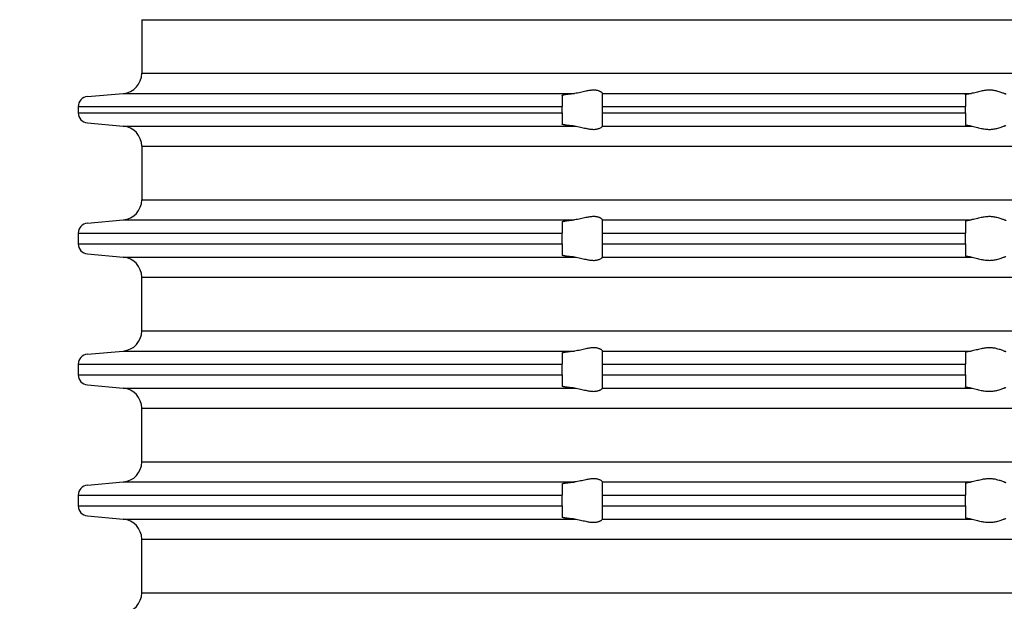
# Model space of a CAD drawing. Units: inches. Extents: x -119 to 227, y -440 to 32.
# Drawn here: x -58 to -9, y -52 to -23 of the extents above; entities that cross this region are included whole.
import ezdxf

# ---------------------------------------------------------------- set-up
doc = ezdxf.new("R2010")
doc.units = ezdxf.units.IN
doc.layers.add('1', color=7, linetype='Continuous')
doc.styles.add('CONVERTER_11', font='txt.shx', dxfattribs={"width": 0.9})
doc.dimstyles.new('ME10_DIM_11', dxfattribs={"dimtxt": 7, "dimasz": 7, "dimexe": 2, "dimexo": 0, "dimgap": 2, "dimtad": 1, "dimdsep": 46, "dimtxsty": 'CONVERTER_11', "dimsah": 1, "dimcen": 0.09, "dimclrd": 4, "dimclre": 4, "dimclrt": 1, "dimadec": 0, "dimazin": 0, "dimtfac": 1, "dimtdec": 4, "dimtmove": 0, "dimatfit": 3, "dimfxl": 1, "dimtolj": 1, "dimtzin": 0, "dimarcsym": 0})

# ---------------------------------------------------------------- blocks, each defined once
blk = doc.blocks.new('HL_3000_Aufsatzrahmen', base_point=(380.043, 182.641))
at = {"color": 7, "linetype": 'Continuous'}
for p, q in [((-51.85, -22.897), (0, -22.897)), ((-51.85, -25.554), (0, -25.554)), ((-54.544, -26.706), (-52.763, -26.55)), ((-52.763, -26.55), (-30.388, -26.55)), ((-31, -26.647), (-31, -27.204)), ((-29, -26.549), (-29, -26.55)), ((-29, -26.55), (-10.722, -26.55)), ((-29, -27.204), (-29, -26.55)), ((-11, -26.615), (-11, -27.204)), ((-55, -27.204), (-55, -27.519)), ((-55, -27.204), (-31, -27.204)), ((-31, -27.519), (-31, -27.204)), ((-29, -27.519), (-29, -27.204)), ((-29, -27.204), (-11, -27.204)), ((-11, -27.519), (-11, -27.204)), ((-55, -27.519), (-31, -27.519)), ((-31, -27.519), (-31, -28.076)), ((-29, -28.173), (-29, -27.519)), ((-29, -27.519), (-11, -27.519)), ((-11, -27.519), (-11, -28.109)), ((-54.544, -28.017), (-52.763, -28.173)), ((-52.763, -28.173), (-30.388, -28.173)), ((-29, -28.173), (-29, -28.175)), ((-29, -28.173), (-10.722, -28.173)), ((-51.85, -29.169), (-51.85, -31.837)), ((-51.85, -29.169), (0, -29.169)), ((-51.85, -31.837), (0, -31.837)), ((-54.544, -32.988), (-52.763, -32.823)), ((-52.763, -32.823), (-30.388, -32.823)), ((-31, -32.926), (-31, -33.487)), ((-29, -32.821), (-29, -32.823)), ((-29, -32.823), (-10.722, -32.823)), ((-29, -33.487), (-29, -32.823)), ((-11, -32.891), (-11, -33.487)), ((-55, -33.487), (-31, -33.487)), ((-55, -33.487), (-55, -34.019)), ((-31, -34.019), (-31, -33.487)), ((-29, -33.487), (-11, -33.487)), ((-29, -34.019), (-29, -33.487)), ((-11, -34.019), (-11, -33.487)), ((-55, -34.019), (-31, -34.019)), ((-31, -34.019), (-31, -34.576)), ((-29, -34.019), (-11, -34.019)), ((-29, -34.673), (-29, -34.019)), ((-11, -34.019), (-11, -34.609)), ((-54.544, -34.517), (-52.763, -34.673)), ((-52.763, -34.673), (-30.388, -34.673)), ((-29, -34.673), (-10.722, -34.673)), ((-29, -34.673), (-29, -34.675)), ((-51.85, -38.337), (-51.85, -35.669)), ((-51.85, -35.669), (0, -35.669)), ((-51.85, -38.337), (0, -38.337)), ((-54.544, -39.488), (-52.763, -39.333)), ((-52.763, -39.333), (-30.388, -39.333)), ((-31, -39.429), (-31, -39.987)), ((-29, -39.331), (-29, -39.333)), ((-29, -39.333), (-10.722, -39.333)), ((-29, -39.987), (-29, -39.333)), ((-11, -39.397), (-11, -39.987)), ((-55, -39.987), (-31, -39.987)), ((-55, -39.987), (-55, -40.519)), ((-31, -40.519), (-31, -39.987)), ((-29, -39.987), (-11, -39.987)), ((-29, -40.519), (-29, -39.987)), ((-11, -40.519), (-11, -39.987)), ((-55, -40.519), (-31, -40.519)), ((-31, -40.519), (-31, -41.076)), ((-29, -41.173), (-29, -40.519)), ((-29, -40.519), (-11, -40.519)), ((-11, -40.519), (-11, -41.109)), ((-54.544, -41.017), (-52.763, -41.173)), ((-52.763, -41.173), (-30.388, -41.173)), ((-29, -41.173), (-10.722, -41.173)), ((-29, -41.173), (-29, -41.175)), ((-51.85, -44.837), (-51.85, -42.169)), ((-51.85, -42.169), (0, -42.169)), ((-51.85, -44.837), (0, -44.837)), ((-54.544, -45.988), (-52.763, -45.833)), ((-52.763, -45.833), (-30.388, -45.833)), ((-29, -45.831), (-29, -45.833)), ((-29, -45.833), (-10.722, -45.833)), ((-29, -46.487), (-29, -45.833)), ((-11, -45.897), (-11, -46.487)), ((-31, -45.929), (-31, -46.487)), ((-55, -46.487), (-31, -46.487)), ((-55, -46.487), (-55, -47.019)), ((-31, -47.019), (-31, -46.487)), ((-29, -47.019), (-29, -46.487)), ((-29, -46.487), (-11, -46.487)), ((-11, -47.019), (-11, -46.487)), ((-55, -47.019), (-31, -47.019)), ((-31, -47.019), (-31, -47.576)), ((-29, -47.019), (-11, -47.019)), ((-29, -47.673), (-29, -47.019)), ((-11, -47.019), (-11, -47.609)), ((-54.544, -47.517), (-52.763, -47.673)), ((-52.763, -47.673), (-30.388, -47.673)), ((-29, -47.673), (-10.722, -47.673)), ((-29, -47.673), (-29, -47.675)), ((-51.85, -51.337), (-51.85, -48.669)), ((-51.85, -48.669), (0, -48.669)), ((-51.85, -51.337), (0, -51.337))]:
    blk.add_line(p, q, dxfattribs=at)
for centre, radius, start, end in [((-52.85, -25.554), 1, -85, 0), ((-54.5, -27.204), 0.5, 95, 180), ((-54.5, -27.519), 0.5, 180, -95), ((-52.85, -29.169), 1, 0, 85), ((-52.845, -31.832), 0.995, -85.288, -0.288), ((-54.5, -33.487), 0.5, 95, 180), ((-54.5, -34.019), 0.5, 180, -95), ((-52.85, -35.669), 1, 0, 85), ((-52.85, -38.337), 1, -85, 0), ((-54.5, -39.987), 0.5, 95, 180), ((-54.5, -40.519), 0.5, 180, -95), ((-52.85, -42.169), 1, 0, 85), ((-52.85, -44.837), 1, -85, 0), ((-54.5, -46.487), 0.5, 95, 180), ((-54.5, -47.019), 0.5, 180, -95), ((-52.85, -48.669), 1, 0, 85), ((-52.85, -51.337), 1, -85, 0)]:
    blk.add_arc(centre, radius, start, end, dxfattribs=at)
for points, knots in [([(-31, -26.647), (-31, -26.646), (-30.999, -26.643), (-30.995, -26.64), (-30.989, -26.636), (-30.978, -26.631), (-30.963, -26.626), (-30.938, -26.619), (-30.907, -26.612), (-30.87, -26.605), (-30.827, -26.598), (-30.778, -26.591), (-30.724, -26.584), (-30.676, -26.578), (-30.631, -26.573), (-30.585, -26.568), (-30.531, -26.563), (-30.478, -26.558), (-30.43, -26.554), (-30.402, -26.552), (-30.388, -26.55)], [0, 0, 0, 0, 0.0035415, 0.0082826, 0.0154581, 0.0265311, 0.0426438, 0.0649241, 0.1011813, 0.1396899, 0.1771807, 0.2334064, 0.2884883, 0.3391058, 0.3780452, 0.424646, 0.4790142, 0.5412566, 0.5827528, 0.6251586, 0.6251586, 0.6251586, 0.6251586]), ([(-29, -26.549), (-29.004, -26.541), (-29.014, -26.52), (-29.041, -26.501), (-29.07, -26.481), (-29.099, -26.465), (-29.131, -26.449), (-29.175, -26.43), (-29.228, -26.414), (-29.296, -26.399), (-29.368, -26.391), (-29.482, -26.387), (-29.633, -26.402), (-29.801, -26.436), (-29.952, -26.471), (-30.091, -26.503), (-30.236, -26.533), (-30.337, -26.545), (-30.388, -26.55)], [0, 0, 0, 0, 0.024107, 0.070736, 0.095187, 0.129322, 0.169817, 0.202586, 0.274142, 0.333668, 0.413599, 0.490968, 0.674654, 0.867232, 1.003059, 1.140187, 1.295592, 1.446933, 1.446933, 1.446933, 1.446933]), ([(-11, -26.615), (-10.999, -26.612), (-10.995, -26.604), (-10.98, -26.597), (-10.958, -26.589), (-10.927, -26.581), (-10.887, -26.573), (-10.839, -26.565), (-10.783, -26.557), (-10.743, -26.553), (-10.722, -26.55)], [0, 0, 0, 0, 0.0094318, 0.0254051, 0.047048, 0.0817796, 0.1185979, 0.1709745, 0.2269576, 0.2899446, 0.2899446, 0.2899446, 0.2899446]), ([(-9.074, -26.55), (-9.098, -26.544), (-9.153, -26.53), (-9.238, -26.499), (-9.337, -26.467), (-9.433, -26.439), (-9.528, -26.417), (-9.62, -26.402), (-9.715, -26.392), (-9.814, -26.388), (-9.914, -26.392), (-10.015, -26.402), (-10.115, -26.418), (-10.225, -26.44), (-10.344, -26.468), (-10.473, -26.501), (-10.598, -26.532), (-10.682, -26.544), (-10.722, -26.55)], [0, 0, 0, 0, 0.074426, 0.171196, 0.272311, 0.384421, 0.473193, 0.564847, 0.662041, 0.759667, 0.861004, 0.962001, 1.064046, 1.164998, 1.30009, 1.429522, 1.564911, 1.685821, 1.685821, 1.685821, 1.685821]), ([(-9.074, -26.55), (-9.063, -26.553), (-9.044, -26.556), (-9.022, -26.564), (-9.005, -26.571), (-9.002, -26.579), (-9, -26.582)], [0, 0, 0, 0, 0.03283327, 0.05718308, 0.07223382, 0.08268891, 0.08268891, 0.08268891, 0.08268891]), ([(-30.388, -28.173), (-30.402, -28.172), (-30.43, -28.17), (-30.481, -28.165), (-30.541, -28.16), (-30.608, -28.153), (-30.668, -28.146), (-30.724, -28.139), (-30.778, -28.132), (-30.829, -28.125), (-30.874, -28.117), (-30.91, -28.11), (-30.94, -28.104), (-30.963, -28.098), (-30.978, -28.092), (-30.989, -28.088), (-30.995, -28.084), (-30.999, -28.08), (-31, -28.077), (-31, -28.076)], [0, 0, 0, 0, 0.0424058, 0.083902, 0.1550484, 0.2225478, 0.2860525, 0.33667, 0.3917519, 0.4479776, 0.4912959, 0.5287761, 0.5602347, 0.582515, 0.5986277, 0.6097008, 0.6168762, 0.6214618, 0.6251563, 0.6251563, 0.6251563, 0.6251563]), ([(-30.388, -28.173), (-30.337, -28.179), (-30.236, -28.19), (-30.091, -28.221), (-29.952, -28.253), (-29.801, -28.288), (-29.633, -28.321), (-29.482, -28.336), (-29.368, -28.333), (-29.296, -28.324), (-29.228, -28.309), (-29.162, -28.289), (-29.1, -28.261), (-29.05, -28.229), (-29.014, -28.203), (-29.004, -28.182), (-29, -28.175)], [0, 0, 0, 0, 0.151341, 0.306746, 0.443874, 0.579701, 0.772279, 0.955965, 1.033334, 1.113265, 1.172791, 1.244347, 1.317882, 1.376126, 1.422755, 1.446862, 1.446862, 1.446862, 1.446862]), ([(-10.722, -28.173), (-10.745, -28.17), (-10.784, -28.166), (-10.838, -28.158), (-10.885, -28.151), (-10.931, -28.141), (-10.975, -28.135), (-10.994, -28.115), (-11, -28.109)], [0, 0, 0, 0, 0.0680571, 0.1189702, 0.1637774, 0.2081646, 0.2644413, 0.2890919, 0.2890919, 0.2890919, 0.2890919]), ([(-10.722, -28.173), (-10.682, -28.179), (-10.598, -28.192), (-10.473, -28.223), (-10.344, -28.255), (-10.225, -28.284), (-10.115, -28.306), (-10.015, -28.321), (-9.914, -28.332), (-9.814, -28.335), (-9.715, -28.332), (-9.62, -28.322), (-9.528, -28.306), (-9.433, -28.284), (-9.337, -28.256), (-9.238, -28.224), (-9.153, -28.194), (-9.098, -28.179), (-9.074, -28.173)], [0, 0, 0, 0, 0.12091, 0.2563, 0.385732, 0.520824, 0.621776, 0.72382, 0.824817, 0.926154, 1.02378, 1.120975, 1.212628, 1.301401, 1.413511, 1.514626, 1.611395, 1.685821, 1.685821, 1.685821, 1.685821]), ([(-9, -28.142), (-9.001, -28.144), (-9.004, -28.152), (-9.022, -28.159), (-9.045, -28.167), (-9.064, -28.171), (-9.074, -28.173)], [0, 0, 0, 0, 0.00846029, 0.02558331, 0.05235179, 0.08276429, 0.08276429, 0.08276429, 0.08276429]), ([(-29, -32.821), (-29.004, -32.814), (-29.015, -32.793), (-29.042, -32.774), (-29.071, -32.754), (-29.099, -32.738), (-29.13, -32.723), (-29.175, -32.705), (-29.227, -32.688), (-29.296, -32.674), (-29.368, -32.665), (-29.482, -32.662), (-29.633, -32.676), (-29.801, -32.71), (-29.952, -32.744), (-30.091, -32.776), (-30.236, -32.806), (-30.337, -32.817), (-30.388, -32.823)], [0, 0, 0, 0, 0.023631, 0.07004, 0.097239, 0.128206, 0.168411, 0.200988, 0.272598, 0.332208, 0.412259, 0.489792, 0.673919, 0.866865, 1.002078, 1.138526, 1.294017, 1.445399, 1.445399, 1.445399, 1.445399]), ([(-9.074, -32.823), (-9.098, -32.817), (-9.153, -32.803), (-9.239, -32.773), (-9.336, -32.741), (-9.433, -32.713), (-9.528, -32.691), (-9.619, -32.676), (-9.715, -32.666), (-9.814, -32.663), (-9.914, -32.666), (-10.015, -32.676), (-10.115, -32.692), (-10.226, -32.714), (-10.344, -32.742), (-10.473, -32.774), (-10.598, -32.805), (-10.682, -32.817), (-10.722, -32.823)], [0, 0, 0, 0, 0.07433, 0.171088, 0.271639, 0.383189, 0.472056, 0.563917, 0.66127, 0.759112, 0.860666, 0.961853, 1.064122, 1.165244, 1.2997, 1.428473, 1.563941, 1.684861, 1.684861, 1.684861, 1.684861]), ([(-31, -32.926), (-31, -32.924), (-30.999, -32.922), (-30.994, -32.916), (-30.983, -32.91), (-30.965, -32.904), (-30.941, -32.896), (-30.91, -32.889), (-30.874, -32.882), (-30.831, -32.874), (-30.783, -32.867), (-30.729, -32.859), (-30.679, -32.853), (-30.631, -32.847), (-30.585, -32.842), (-30.53, -32.836), (-30.478, -32.831), (-30.43, -32.826), (-30.402, -32.824), (-30.388, -32.823)], [0, 0, 0, 0, 0.0037366, 0.0086228, 0.0216419, 0.040739, 0.0660354, 0.0974742, 0.1349395, 0.1782908, 0.2272944, 0.2814584, 0.3405002, 0.3794933, 0.4261591, 0.4806018, 0.5429273, 0.5826375, 0.6266305, 0.6266305, 0.6266305, 0.6266305]), ([(-11, -32.891), (-10.999, -32.888), (-10.996, -32.88), (-10.979, -32.872), (-10.957, -32.863), (-10.92, -32.853), (-10.869, -32.843), (-10.8, -32.832), (-10.75, -32.826), (-10.722, -32.823)], [0, 0, 0, 0, 0.0088737, 0.0261867, 0.050429, 0.0828872, 0.1390136, 0.2087721, 0.2913689, 0.2913689, 0.2913689, 0.2913689]), ([(-9.074, -32.823), (-9.063, -32.825), (-9.044, -32.829), (-9.021, -32.837), (-9.005, -32.845), (-9.001, -32.853), (-9, -32.856)], [0, 0, 0, 0, 0.03294351, 0.05745605, 0.07379063, 0.08373039, 0.08373039, 0.08373039, 0.08373039]), ([(-30.388, -34.673), (-30.401, -34.672), (-30.429, -34.67), (-30.48, -34.665), (-30.541, -34.66), (-30.608, -34.653), (-30.671, -34.646), (-30.729, -34.639), (-30.783, -34.632), (-30.831, -34.625), (-30.874, -34.618), (-30.91, -34.611), (-30.941, -34.604), (-30.965, -34.597), (-30.983, -34.591), (-30.994, -34.585), (-30.999, -34.58), (-31, -34.577), (-31, -34.576)], [0, 0, 0, 0, 0.0406829, 0.083902, 0.1550484, 0.2225478, 0.2860525, 0.3450016, 0.3990711, 0.4479778, 0.4912271, 0.5285872, 0.5599141, 0.5850859, 0.6040339, 0.6168516, 0.6215928, 0.6251343, 0.6251343, 0.6251343, 0.6251343]), ([(-10.722, -34.673), (-10.745, -34.67), (-10.784, -34.666), (-10.839, -34.658), (-10.886, -34.651), (-10.932, -34.64), (-10.975, -34.635), (-10.994, -34.615), (-11, -34.609)], [0, 0, 0, 0, 0.0680571, 0.1189702, 0.167516, 0.208165, 0.2644417, 0.2890923, 0.2890923, 0.2890923, 0.2890923]), ([(-9, -34.642), (-9.002, -34.645), (-9.005, -34.653), (-9.021, -34.659), (-9.043, -34.667), (-9.062, -34.671), (-9.074, -34.673)], [0, 0, 0, 0, 0.01045508, 0.02550582, 0.04736547, 0.08269019, 0.08269019, 0.08269019, 0.08269019]), ([(-30.388, -34.673), (-30.337, -34.679), (-30.236, -34.69), (-30.091, -34.721), (-29.952, -34.753), (-29.801, -34.788), (-29.633, -34.821), (-29.482, -34.836), (-29.368, -34.833), (-29.296, -34.824), (-29.228, -34.809), (-29.162, -34.789), (-29.1, -34.761), (-29.05, -34.729), (-29.014, -34.703), (-29.004, -34.682), (-29, -34.675)], [0, 0, 0, 0, 0.151341, 0.306746, 0.443874, 0.579701, 0.772279, 0.955965, 1.033334, 1.113265, 1.172791, 1.244347, 1.317882, 1.376126, 1.422755, 1.446862, 1.446862, 1.446862, 1.446862]), ([(-10.722, -34.673), (-10.682, -34.679), (-10.598, -34.692), (-10.473, -34.723), (-10.344, -34.755), (-10.225, -34.784), (-10.115, -34.806), (-10.015, -34.821), (-9.914, -34.832), (-9.814, -34.835), (-9.715, -34.832), (-9.62, -34.822), (-9.528, -34.806), (-9.433, -34.784), (-9.337, -34.756), (-9.238, -34.724), (-9.153, -34.694), (-9.098, -34.679), (-9.074, -34.673)], [0, 0, 0, 0, 0.12091, 0.2563, 0.385732, 0.520824, 0.621776, 0.72382, 0.824817, 0.926154, 1.02378, 1.120975, 1.212628, 1.301401, 1.413511, 1.514626, 1.611395, 1.685821, 1.685821, 1.685821, 1.685821]), ([(-31, -39.429), (-31, -39.428), (-30.999, -39.426), (-30.995, -39.422), (-30.989, -39.418), (-30.978, -39.413), (-30.963, -39.408), (-30.94, -39.402), (-30.91, -39.395), (-30.874, -39.388), (-30.827, -39.38), (-30.772, -39.372), (-30.706, -39.364), (-30.633, -39.355), (-30.554, -39.347), (-30.486, -39.341), (-30.43, -39.336), (-30.402, -39.334), (-30.388, -39.333)], [0, 0, 0, 0, 0.0035415, 0.0082826, 0.0154581, 0.0265311, 0.0426438, 0.0649241, 0.0963827, 0.133863, 0.1771812, 0.2366901, 0.3034027, 0.3767703, 0.45624, 0.5412561, 0.5810533, 0.6251581, 0.6251581, 0.6251581, 0.6251581]), ([(-29, -39.331), (-29.004, -39.324), (-29.014, -39.302), (-29.042, -39.283), (-29.071, -39.263), (-29.097, -39.248), (-29.128, -39.232), (-29.173, -39.213), (-29.228, -39.196), (-29.296, -39.181), (-29.368, -39.173), (-29.482, -39.17), (-29.633, -39.184), (-29.801, -39.218), (-29.952, -39.253), (-30.091, -39.285), (-30.236, -39.316), (-30.337, -39.327), (-30.388, -39.333)], [0, 0, 0, 0, 0.024107, 0.070736, 0.098141, 0.129323, 0.16256, 0.202587, 0.274143, 0.333669, 0.4136, 0.490969, 0.674655, 0.867233, 1.00306, 1.140188, 1.295593, 1.446934, 1.446934, 1.446934, 1.446934]), ([(-11, -39.397), (-10.994, -39.391), (-10.975, -39.371), (-10.932, -39.365), (-10.886, -39.355), (-10.836, -39.347), (-10.781, -39.339), (-10.741, -39.335), (-10.722, -39.333)], [0, 0, 0, 0, 0.0246506, 0.0809273, 0.1215763, 0.1701221, 0.2311403, 0.2890922, 0.2890922, 0.2890922, 0.2890922]), ([(-9.074, -39.333), (-9.098, -39.326), (-9.153, -39.312), (-9.238, -39.281), (-9.337, -39.249), (-9.433, -39.221), (-9.528, -39.199), (-9.62, -39.184), (-9.715, -39.174), (-9.814, -39.171), (-9.914, -39.174), (-10.015, -39.184), (-10.115, -39.2), (-10.225, -39.222), (-10.344, -39.25), (-10.473, -39.283), (-10.598, -39.314), (-10.682, -39.327), (-10.722, -39.333)], [0, 0, 0, 0, 0.074426, 0.171196, 0.272311, 0.384421, 0.473193, 0.564847, 0.662041, 0.759667, 0.861004, 0.962001, 1.064046, 1.164998, 1.30009, 1.429522, 1.564911, 1.685821, 1.685821, 1.685821, 1.685821]), ([(-9.074, -39.333), (-9.064, -39.335), (-9.045, -39.339), (-9.022, -39.346), (-9.005, -39.353), (-9.001, -39.361), (-9, -39.364)], [0, 0, 0, 0, 0.0304125, 0.05718099, 0.07325329, 0.08272918, 0.08272918, 0.08272918, 0.08272918]), ([(-30.388, -41.173), (-30.402, -41.172), (-30.43, -41.169), (-30.473, -41.166), (-30.517, -41.162), (-30.566, -41.157), (-30.618, -41.152), (-30.674, -41.146), (-30.729, -41.139), (-30.783, -41.132), (-30.831, -41.125), (-30.874, -41.117), (-30.91, -41.11), (-30.94, -41.104), (-30.963, -41.098), (-30.978, -41.092), (-30.989, -41.088), (-30.995, -41.084), (-30.999, -41.08), (-31, -41.077), (-31, -41.076)], [0, 0, 0, 0, 0.0441049, 0.083902, 0.128638, 0.1781163, 0.2310247, 0.2860528, 0.3450019, 0.3990714, 0.447978, 0.4912963, 0.5287765, 0.5602351, 0.5825154, 0.5986281, 0.6097012, 0.6168766, 0.6214622, 0.6251567, 0.6251567, 0.6251567, 0.6251567]), ([(-30.388, -41.173), (-30.337, -41.179), (-30.236, -41.19), (-30.091, -41.221), (-29.952, -41.253), (-29.801, -41.288), (-29.633, -41.321), (-29.482, -41.336), (-29.368, -41.333), (-29.296, -41.324), (-29.228, -41.309), (-29.173, -41.292), (-29.128, -41.274), (-29.099, -41.259), (-29.072, -41.244), (-29.044, -41.224), (-29.014, -41.203), (-29.004, -41.182), (-29, -41.175)], [0, 0, 0, 0, 0.151341, 0.306746, 0.443874, 0.579701, 0.772279, 0.955965, 1.033334, 1.113265, 1.172791, 1.244347, 1.284373, 1.317611, 1.342864, 1.376197, 1.422826, 1.446933, 1.446933, 1.446933, 1.446933]), ([(-10.722, -41.173), (-10.743, -41.171), (-10.783, -41.166), (-10.837, -41.159), (-10.884, -41.151), (-10.925, -41.143), (-10.958, -41.135), (-10.98, -41.126), (-10.996, -41.12), (-10.999, -41.111), (-11, -41.109)], [0, 0, 0, 0, 0.062987, 0.1189702, 0.1637774, 0.2081646, 0.2428962, 0.2645391, 0.2815381, 0.2899763, 0.2899763, 0.2899763, 0.2899763]), ([(-10.722, -41.173), (-10.682, -41.179), (-10.598, -41.192), (-10.473, -41.223), (-10.344, -41.255), (-10.225, -41.284), (-10.115, -41.306), (-10.015, -41.321), (-9.914, -41.332), (-9.814, -41.335), (-9.715, -41.332), (-9.62, -41.322), (-9.528, -41.306), (-9.433, -41.284), (-9.337, -41.256), (-9.238, -41.224), (-9.153, -41.194), (-9.098, -41.179), (-9.074, -41.173)], [0, 0, 0, 0, 0.12091, 0.2563, 0.385732, 0.520824, 0.621776, 0.72382, 0.824817, 0.926154, 1.02378, 1.120975, 1.212628, 1.301401, 1.413511, 1.514626, 1.611395, 1.685821, 1.685821, 1.685821, 1.685821]), ([(-9, -41.142), (-9.001, -41.145), (-9.005, -41.153), (-9.021, -41.159), (-9.044, -41.167), (-9.063, -41.171), (-9.074, -41.173)], [0, 0, 0, 0, 0.00947589, 0.0255482, 0.04989801, 0.08273128, 0.08273128, 0.08273128, 0.08273128]), ([(-31, -45.929), (-31, -45.928), (-30.999, -45.926), (-30.994, -45.921), (-30.983, -45.915), (-30.965, -45.909), (-30.939, -45.902), (-30.907, -45.894), (-30.87, -45.888), (-30.835, -45.882), (-30.801, -45.877), (-30.765, -45.872), (-30.721, -45.866), (-30.671, -45.86), (-30.618, -45.854), (-30.566, -45.849), (-30.517, -45.844), (-30.472, -45.84), (-30.43, -45.836), (-30.402, -45.834), (-30.388, -45.833)], [0, 0, 0, 0, 0.0036946, 0.0082801, 0.020992, 0.0398151, 0.0648973, 0.1011545, 0.1396631, 0.1771539, 0.2068442, 0.2434158, 0.2873374, 0.3390798, 0.3941078, 0.4470162, 0.4964945, 0.5412305, 0.5827267, 0.6251325, 0.6251325, 0.6251325, 0.6251325]), ([(-29, -45.831), (-29.004, -45.824), (-29.014, -45.802), (-29.05, -45.776), (-29.1, -45.745), (-29.162, -45.717), (-29.228, -45.696), (-29.296, -45.681), (-29.368, -45.673), (-29.482, -45.67), (-29.633, -45.684), (-29.801, -45.718), (-29.952, -45.753), (-30.091, -45.785), (-30.236, -45.816), (-30.337, -45.827), (-30.388, -45.833)], [0, 0, 0, 0, 0.024107, 0.070736, 0.12898, 0.202515, 0.274072, 0.333597, 0.413528, 0.490897, 0.674583, 0.867161, 1.002988, 1.140117, 1.295521, 1.446862, 1.446862, 1.446862, 1.446862]), ([(-11, -45.897), (-10.999, -45.894), (-10.995, -45.886), (-10.979, -45.879), (-10.957, -45.871), (-10.925, -45.863), (-10.886, -45.855), (-10.836, -45.847), (-10.781, -45.839), (-10.741, -45.835), (-10.722, -45.833)], [0, 0, 0, 0, 0.0094318, 0.0254051, 0.049458, 0.0817784, 0.1224274, 0.1709732, 0.2319913, 0.2899432, 0.2899432, 0.2899432, 0.2899432]), ([(-9.074, -45.833), (-9.098, -45.826), (-9.153, -45.812), (-9.238, -45.781), (-9.337, -45.749), (-9.433, -45.721), (-9.528, -45.699), (-9.62, -45.684), (-9.715, -45.674), (-9.814, -45.671), (-9.914, -45.674), (-10.015, -45.684), (-10.115, -45.7), (-10.225, -45.722), (-10.344, -45.75), (-10.473, -45.783), (-10.598, -45.814), (-10.682, -45.827), (-10.722, -45.833)], [0, 0, 0, 0, 0.074426, 0.171196, 0.272311, 0.384421, 0.473193, 0.564847, 0.662041, 0.759667, 0.861004, 0.962001, 1.064046, 1.164998, 1.30009, 1.429522, 1.564911, 1.685821, 1.685821, 1.685821, 1.685821]), ([(-9.074, -45.833), (-9.062, -45.835), (-9.043, -45.839), (-9.021, -45.847), (-9.005, -45.853), (-9.002, -45.861), (-9, -45.864)], [0, 0, 0, 0, 0.03532472, 0.05718437, 0.07223511, 0.08269019, 0.08269019, 0.08269019, 0.08269019]), ([(-30.388, -47.673), (-30.402, -47.672), (-30.43, -47.669), (-30.482, -47.665), (-30.541, -47.66), (-30.608, -47.653), (-30.671, -47.646), (-30.729, -47.639), (-30.783, -47.632), (-30.831, -47.625), (-30.874, -47.617), (-30.91, -47.61), (-30.941, -47.604), (-30.965, -47.597), (-30.983, -47.591), (-30.994, -47.585), (-30.999, -47.58), (-31, -47.577), (-31, -47.576)], [0, 0, 0, 0, 0.0441048, 0.083902, 0.1550484, 0.2225478, 0.2860525, 0.3450016, 0.3990711, 0.4479778, 0.491296, 0.5287762, 0.5602348, 0.5853171, 0.6041401, 0.6168521, 0.6215932, 0.6251347, 0.6251347, 0.6251347, 0.6251347]), ([(-30.388, -47.673), (-30.337, -47.679), (-30.236, -47.69), (-30.091, -47.721), (-29.952, -47.753), (-29.801, -47.788), (-29.633, -47.821), (-29.482, -47.836), (-29.368, -47.833), (-29.296, -47.824), (-29.228, -47.809), (-29.173, -47.792), (-29.129, -47.774), (-29.098, -47.758), (-29.071, -47.743), (-29.042, -47.723), (-29.014, -47.703), (-29.004, -47.682), (-29, -47.675)], [0, 0, 0, 0, 0.151341, 0.306746, 0.443874, 0.579701, 0.772279, 0.955965, 1.033334, 1.113265, 1.172791, 1.244347, 1.283086, 1.317611, 1.348793, 1.376198, 1.422827, 1.446934, 1.446934, 1.446934, 1.446934]), ([(-10.722, -47.673), (-10.741, -47.671), (-10.781, -47.666), (-10.832, -47.659), (-10.874, -47.653), (-10.903, -47.647), (-10.931, -47.641), (-10.957, -47.635), (-10.979, -47.627), (-10.996, -47.62), (-10.999, -47.611), (-11, -47.609)], [0, 0, 0, 0, 0.0579519, 0.11897, 0.1557594, 0.1852084, 0.208168, 0.2404883, 0.2645412, 0.2815402, 0.2899785, 0.2899785, 0.2899785, 0.2899785]), ([(-10.722, -47.673), (-10.682, -47.679), (-10.598, -47.692), (-10.473, -47.723), (-10.344, -47.755), (-10.225, -47.784), (-10.115, -47.806), (-10.015, -47.821), (-9.914, -47.832), (-9.814, -47.835), (-9.715, -47.832), (-9.62, -47.822), (-9.528, -47.806), (-9.433, -47.784), (-9.337, -47.756), (-9.238, -47.724), (-9.153, -47.694), (-9.098, -47.679), (-9.074, -47.673)], [0, 0, 0, 0, 0.12091, 0.2563, 0.385732, 0.520824, 0.621776, 0.72382, 0.824817, 0.926154, 1.02378, 1.120975, 1.212628, 1.301401, 1.413511, 1.514626, 1.611395, 1.685821, 1.685821, 1.685821, 1.685821]), ([(-9, -47.642), (-9.002, -47.645), (-9.005, -47.653), (-9.021, -47.659), (-9.043, -47.667), (-9.062, -47.671), (-9.074, -47.673)], [0, 0, 0, 0, 0.01045508, 0.02550582, 0.04736547, 0.08269019, 0.08269019, 0.08269019, 0.08269019])]:
    blk.add_open_spline(points, degree=3, knots=knots, dxfattribs=at)
at = {"layer": '1', "color": 7, "linetype": 'Continuous'}
blk.add_line((-51.85, -22.897), (-51.85, -25.554), dxfattribs=at)
blk = doc.blocks.new('HL_3200_Aufsatzrahmen_Klick-Klack', base_point=(-152.202, -60.708))
blk.add_blockref('HL_3000_Aufsatzrahmen', (380.043, 182.641))
blk = doc.blocks.new('*D11')
at = {"layer": '1', "color": 4, "linetype": 'Continuous'}
for p, q in [((-100, -80.353), (-100, 22.737)), ((100, -80.353), (100, 22.737)), ((100, 20.737), (-100, 20.737))]:
    blk.add_line(p, q, dxfattribs=at)
at = {"layer": '1', "color": 4}
for points in [[(-93, 21.658), (-93, 19.815), (-100, 20.737)], [(93, 19.815), (93, 21.658), (100, 20.737)]]:
    blk.add_solid(points, dxfattribs=at)
at = {"layer": '1', "color": 1, "insert": (-50.584, 22.737), "char_height": 7, "attachment_point": 7, "rotation": 0.0001, "line_spacing_factor": 0.60024, "style": 'CONVERTER_11'}
blk.add_mtext('\\C1;Ø\\C1;200', dxfattribs=at)

msp = doc.modelspace()

# ---------------------------------------------------------------- block references
msp.add_blockref('HL_3200_Aufsatzrahmen_Klick-Klack', (-152.202, -60.708))

# ---------------------------------------------------------------- dimensions: what is measured, and where the dimension line sits
at = {"layer": '1'}
dim = msp.add_linear_dim(base=(100, 20.737), p1=(-100, -80.353), p2=(100, -80.353), dimstyle='ME10_DIM_11', override={"dimpost": 'Ø<>'}, dxfattribs=at)
dim.commit()
dim.dimension.update_dxf_attribs({"geometry": '*D11', "text_midpoint": (-34.904, 26.237), "text_rotation": 0.0001})

doc.saveas('drawing.dxf')
